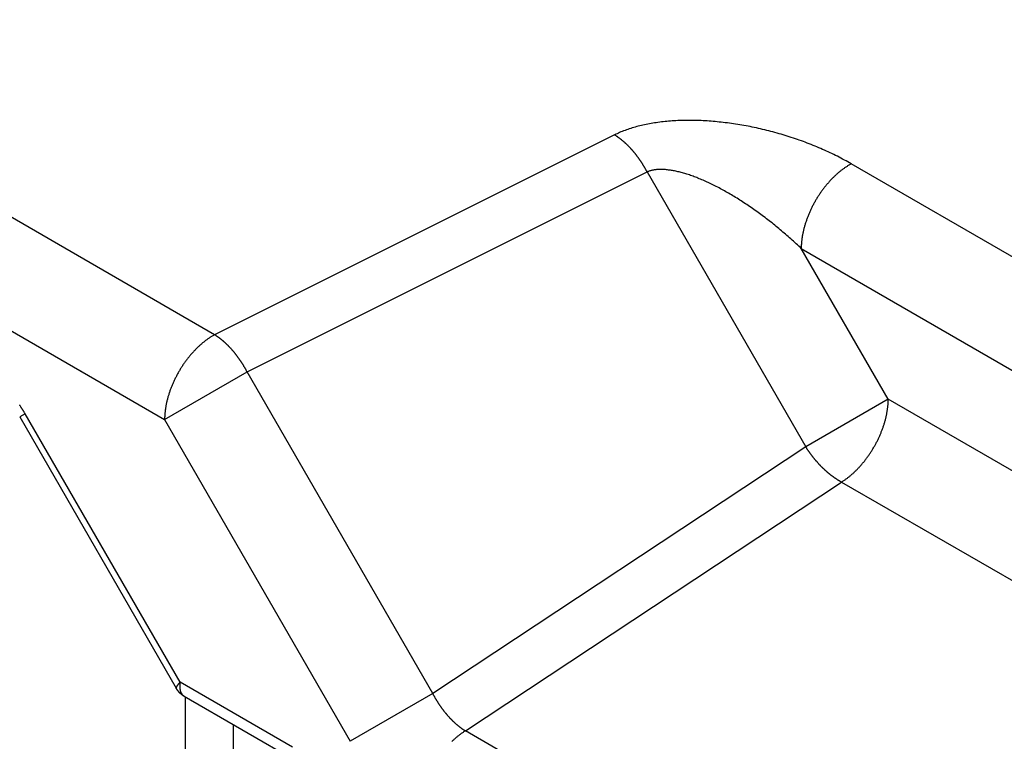
# Model space of a CAD drawing. Extents: x 29 to 3187, y -239 to 718.
# Drawn here: x 595 to 609, y 386 to 396 of the extents above; entities that cross this region are included whole.
import ezdxf

# ---------------------------------------------------------------- set-up
doc = ezdxf.new("R2010")
doc.units = 0
doc.header["$LTSCALE"] = 2
doc.layers.add('VISIBLE__ISO_', color=7, linetype='CONTINUOUS')
doc.layers.add('VISIBLE_NARROW__ISO_', color=7, linetype='CONTINUOUS')

msp = doc.modelspace()

# ---------------------------------------------------------------- linework, layer by layer
at = {"layer": 'VISIBLE__ISO_'}
for p, q in [((594.8151, 390.5607), (597.1066, 386.5916)), ((597.2243, 386.4739), (598.9097, 385.5009))]:
    msp.add_line(p, q, dxfattribs=at)
msp.add_polyline3d([(597.224, 386.474, 0), (597.224, 386.474, 0), (597.224, 386.474, 0), (597.223, 386.475, 0), (597.223, 386.475, 0), (597.222, 386.475, 0), (597.222, 386.475, 0), (597.222, 386.475, 0), (597.221, 386.476, 0), (597.221, 386.476, 0), (597.221, 386.476, 0), (597.22, 386.476, 0), (597.22, 386.476, 0), (597.22, 386.477, 0), (597.219, 386.477, 0), (597.219, 386.477, 0), (597.218, 386.477, 0), (597.218, 386.478, 0), (597.218, 386.478, 0), (597.217, 386.478, 0), (597.217, 386.478, 0), (597.217, 386.478, 0), (597.216, 386.479, 0), (597.216, 386.479, 0), (597.216, 386.479, 0), (597.215, 386.479, 0), (597.215, 386.48, 0), (597.214, 386.48, 0), (597.214, 386.48, 0), (597.214, 386.48, 0), (597.213, 386.481, 0), (597.213, 386.481, 0), (597.213, 386.481, 0), (597.212, 386.481, 0), (597.212, 386.481, 0), (597.212, 386.482, 0), (597.211, 386.482, 0), (597.211, 386.482, 0), (597.21, 386.482, 0), (597.21, 386.483, 0), (597.21, 386.483, 0), (597.209, 386.483, 0), (597.209, 386.483, 0), (597.209, 386.484, 0), (597.208, 386.484, 0), (597.208, 386.484, 0), (597.208, 386.484, 0), (597.207, 386.485, 0), (597.207, 386.485, 0), (597.206, 386.485, 0), (597.206, 386.485, 0), (597.206, 386.485, 0), (597.205, 386.486, 0), (597.205, 386.486, 0), (597.205, 386.486, 0), (597.204, 386.486, 0), (597.204, 386.487, 0), (597.204, 386.487, 0), (597.203, 386.487, 0), (597.203, 386.487, 0), (597.203, 386.488, 0), (597.202, 386.488, 0), (597.202, 386.488, 0), (597.201, 386.488, 0), (597.201, 386.489, 0), (597.201, 386.489, 0), (597.2, 386.489, 0), (597.2, 386.489, 0), (597.2, 386.49, 0), (597.199, 386.49, 0), (597.199, 386.49, 0), (597.199, 386.49, 0), (597.198, 386.491, 0), (597.198, 386.491, 0), (597.198, 386.491, 0), (597.197, 386.491, 0), (597.197, 386.492, 0), (597.196, 386.492, 0), (597.196, 386.492, 0), (597.196, 386.492, 0), (597.195, 386.493, 0), (597.195, 386.493, 0), (597.195, 386.493, 0), (597.194, 386.494, 0), (597.194, 386.494, 0), (597.194, 386.494, 0), (597.193, 386.494, 0), (597.193, 386.495, 0), (597.193, 386.495, 0), (597.192, 386.495, 0), (597.192, 386.495, 0), (597.191, 386.496, 0), (597.191, 386.496, 0), (597.191, 386.496, 0), (597.19, 386.496, 0), (597.19, 386.497, 0), (597.19, 386.497, 0), (597.189, 386.497, 0), (597.189, 386.498, 0), (597.189, 386.498, 0), (597.188, 386.498, 0), (597.188, 386.498, 0), (597.188, 386.499, 0), (597.187, 386.499, 0), (597.187, 386.499, 0), (597.187, 386.499, 0), (597.186, 386.5, 0), (597.186, 386.5, 0), (597.186, 386.5, 0), (597.185, 386.501, 0), (597.185, 386.501, 0), (597.185, 386.501, 0), (597.184, 386.501, 0), (597.184, 386.502, 0), (597.183, 386.502, 0), (597.183, 386.502, 0), (597.183, 386.502, 0), (597.182, 386.503, 0), (597.182, 386.503, 0), (597.182, 386.503, 0), (597.181, 386.504, 0), (597.181, 386.504, 0), (597.181, 386.504, 0), (597.18, 386.504, 0), (597.18, 386.505, 0), (597.18, 386.505, 0), (597.179, 386.505, 0), (597.179, 386.506, 0), (597.179, 386.506, 0), (597.178, 386.506, 0), (597.178, 386.506, 0), (597.178, 386.507, 0), (597.177, 386.507, 0), (597.177, 386.507, 0), (597.177, 386.508, 0), (597.176, 386.508, 0), (597.176, 386.508, 0), (597.176, 386.508, 0), (597.175, 386.509, 0), (597.175, 386.509, 0), (597.175, 386.509, 0), (597.174, 386.51, 0), (597.174, 386.51, 0), (597.174, 386.51, 0), (597.173, 386.51, 0), (597.173, 386.511, 0), (597.173, 386.511, 0), (597.172, 386.511, 0), (597.172, 386.512, 0), (597.172, 386.512, 0), (597.171, 386.512, 0), (597.171, 386.513, 0), (597.171, 386.513, 0), (597.17, 386.513, 0), (597.17, 386.513, 0), (597.17, 386.514, 0), (597.169, 386.514, 0), (597.169, 386.514, 0), (597.169, 386.515, 0), (597.168, 386.515, 0), (597.168, 386.515, 0), (597.168, 386.516, 0), (597.167, 386.516, 0), (597.167, 386.516, 0), (597.167, 386.516, 0), (597.166, 386.517, 0), (597.166, 386.517, 0), (597.166, 386.517, 0), (597.165, 386.518, 0), (597.165, 386.518, 0), (597.165, 386.518, 0), (597.164, 386.519, 0), (597.164, 386.519, 0), (597.164, 386.519, 0), (597.163, 386.52, 0), (597.163, 386.52, 0), (597.163, 386.52, 0), (597.162, 386.52, 0), (597.162, 386.521, 0), (597.162, 386.521, 0), (597.161, 386.521, 0), (597.161, 386.522, 0), (597.161, 386.522, 0), (597.16, 386.522, 0), (597.16, 386.523, 0), (597.16, 386.523, 0), (597.159, 386.523, 0), (597.159, 386.524, 0), (597.159, 386.524, 0), (597.159, 386.524, 0), (597.158, 386.525, 0), (597.158, 386.525, 0), (597.158, 386.525, 0), (597.157, 386.525, 0), (597.157, 386.526, 0), (597.157, 386.526, 0), (597.156, 386.526, 0), (597.156, 386.527, 0), (597.156, 386.527, 0), (597.155, 386.527, 0), (597.155, 386.528, 0), (597.155, 386.528, 0), (597.154, 386.528, 0), (597.154, 386.529, 0), (597.154, 386.529, 0), (597.153, 386.529, 0), (597.153, 386.53, 0), (597.153, 386.53, 0), (597.153, 386.53, 0), (597.152, 386.531, 0), (597.152, 386.531, 0), (597.152, 386.531, 0), (597.151, 386.532, 0), (597.151, 386.532, 0), (597.151, 386.532, 0), (597.15, 386.533, 0), (597.15, 386.533, 0), (597.15, 386.533, 0), (597.149, 386.534, 0), (597.149, 386.534, 0), (597.149, 386.534, 0), (597.149, 386.535, 0), (597.148, 386.535, 0), (597.148, 386.535, 0), (597.148, 386.535, 0), (597.147, 386.536, 0), (597.147, 386.536, 0), (597.147, 386.536, 0), (597.146, 386.537, 0), (597.146, 386.537, 0), (597.146, 386.537, 0), (597.146, 386.538, 0), (597.145, 386.538, 0), (597.145, 386.538, 0), (597.145, 386.539, 0), (597.144, 386.539, 0), (597.144, 386.539, 0), (597.144, 386.54, 0), (597.144, 386.54, 0), (597.143, 386.54, 0), (597.143, 386.541, 0), (597.143, 386.541, 0), (597.142, 386.542, 0), (597.142, 386.542, 0), (597.142, 386.542, 0), (597.141, 386.543, 0), (597.141, 386.543, 0), (597.141, 386.543, 0), (597.141, 386.544, 0), (597.14, 386.544, 0), (597.14, 386.544, 0), (597.14, 386.545, 0), (597.139, 386.545, 0), (597.139, 386.545, 0), (597.139, 386.546, 0), (597.139, 386.546, 0), (597.138, 386.546, 0), (597.138, 386.547, 0), (597.138, 386.547, 0), (597.137, 386.547, 0), (597.137, 386.548, 0), (597.137, 386.548, 0), (597.137, 386.548, 0), (597.136, 386.549, 0), (597.136, 386.549, 0), (597.136, 386.549, 0), (597.135, 386.55, 0), (597.135, 386.55, 0), (597.135, 386.55, 0), (597.135, 386.551, 0), (597.134, 386.551, 0), (597.134, 386.551, 0), (597.134, 386.552, 0), (597.134, 386.552, 0), (597.133, 386.552, 0), (597.133, 386.553, 0), (597.133, 386.553, 0), (597.132, 386.553, 0), (597.132, 386.554, 0), (597.132, 386.554, 0), (597.132, 386.555, 0), (597.131, 386.555, 0), (597.131, 386.555, 0), (597.131, 386.556, 0), (597.131, 386.556, 0), (597.13, 386.556, 0), (597.13, 386.557, 0), (597.13, 386.557, 0), (597.129, 386.557, 0), (597.129, 386.558, 0), (597.129, 386.558, 0), (597.129, 386.558, 0), (597.128, 386.559, 0), (597.128, 386.559, 0), (597.128, 386.559, 0), (597.128, 386.56, 0), (597.127, 386.56, 0), (597.127, 386.561, 0), (597.127, 386.561, 0), (597.127, 386.561, 0), (597.126, 386.562, 0), (597.126, 386.562, 0), (597.126, 386.562, 0), (597.125, 386.563, 0), (597.125, 386.563, 0), (597.125, 386.563, 0), (597.125, 386.564, 0), (597.124, 386.564, 0), (597.124, 386.564, 0), (597.124, 386.565, 0), (597.124, 386.565, 0), (597.123, 386.565, 0), (597.123, 386.566, 0), (597.123, 386.566, 0), (597.123, 386.567, 0), (597.122, 386.567, 0), (597.122, 386.567, 0), (597.122, 386.568, 0), (597.122, 386.568, 0), (597.121, 386.568, 0), (597.121, 386.569, 0), (597.121, 386.569, 0), (597.121, 386.569, 0), (597.12, 386.57, 0), (597.12, 386.57, 0), (597.12, 386.57, 0), (597.12, 386.571, 0), (597.119, 386.571, 0), (597.119, 386.572, 0), (597.119, 386.572, 0), (597.119, 386.572, 0), (597.118, 386.573, 0), (597.118, 386.573, 0), (597.118, 386.573, 0), (597.118, 386.574, 0), (597.118, 386.574, 0), (597.117, 386.574, 0), (597.117, 386.575, 0), (597.117, 386.575, 0), (597.117, 386.576, 0), (597.116, 386.576, 0), (597.116, 386.576, 0), (597.116, 386.577, 0), (597.116, 386.577, 0), (597.115, 386.577, 0), (597.115, 386.578, 0), (597.115, 386.578, 0), (597.115, 386.578, 0), (597.114, 386.579, 0), (597.114, 386.579, 0), (597.114, 386.58, 0), (597.114, 386.58, 0), (597.113, 386.58, 0), (597.113, 386.581, 0), (597.113, 386.581, 0), (597.113, 386.581, 0), (597.113, 386.582, 0), (597.112, 386.582, 0), (597.112, 386.582, 0), (597.112, 386.583, 0), (597.112, 386.583, 0), (597.111, 386.584, 0), (597.111, 386.584, 0), (597.111, 386.584, 0), (597.111, 386.585, 0), (597.111, 386.585, 0), (597.11, 386.585, 0), (597.11, 386.586, 0), (597.11, 386.586, 0), (597.11, 386.586, 0), (597.109, 386.587, 0), (597.109, 386.587, 0), (597.109, 386.588, 0), (597.109, 386.588, 0), (597.109, 386.588, 0), (597.108, 386.589, 0), (597.108, 386.589, 0), (597.108, 386.589, 0), (597.108, 386.59, 0), (597.107, 386.59, 0), (597.107, 386.59, 0), (597.107, 386.591, 0), (597.107, 386.591, 0), (597.107, 386.592, 0)], dxfattribs=at)
at = {"layer": 'VISIBLE_NARROW__ISO_'}
for p, q in [((597.6678, 391.7619), (589.6858, 396.3703)), ((588.954, 395.1318), (596.936, 390.5234)), ((603.5222, 394.6857), (597.6678, 391.7619)), ((640.4334, 374.9509), (606.9858, 394.2619)), ((598.1431, 391.2203), (603.9975, 394.1441)), ((603.9975, 394.1441), (606.3199, 390.1215)), ((606.254, 393.0235), (639.7016, 373.7125)), ((607.527, 390.8185), (606.254, 393.0235)), ((596.936, 390.5234), (598.1431, 391.2203)), ((600.8606, 386.5134), (598.1431, 391.2203)), ((607.527, 390.8185), (606.3199, 390.1215)), ((638.4286, 372.9775), (607.527, 390.8185)), ((594.8945, 390.6066), (594.8151, 390.5607)), ((597.1622, 386.6789), (594.8945, 390.6066)), ((596.936, 390.5234), (599.6535, 385.8165)), ((606.3199, 390.1215), (600.8606, 386.5134)), ((601.3377, 385.9688), (606.8446, 389.6085)), ((606.8446, 389.6085), (637.7461, 371.7675)), ((598.8061, 385.7298), (597.1622, 386.6789)), ((600.8606, 386.5134), (599.6535, 385.8165)), ((597.2391, 386.4654), (597.2391, 370.0932)), ((597.9462, 369.685), (597.9462, 386.0571)), ((631.8407, 368.3579), (601.3377, 385.9688))]:
    msp.add_line(p, q, dxfattribs=at)
for points in [[(606.986, 394.262, 0), (606.961, 394.276, 0), (606.936, 394.29, 0), (606.911, 394.304, 0), (606.886, 394.318, 0), (606.86, 394.331, 0), (606.835, 394.345, 0), (606.809, 394.358, 0), (606.783, 394.372, 0), (606.756, 394.385, 0), (606.73, 394.398, 0), (606.703, 394.411, 0), (606.676, 394.423, 0), (606.649, 394.436, 0), (606.622, 394.449, 0), (606.595, 394.461, 0), (606.567, 394.473, 0), (606.54, 394.485, 0), (606.512, 394.497, 0), (606.484, 394.509, 0), (606.456, 394.521, 0), (606.428, 394.532, 0), (606.399, 394.543, 0), (606.371, 394.555, 0), (606.342, 394.566, 0), (606.313, 394.577, 0), (606.285, 394.587, 0), (606.256, 394.598, 0), (606.226, 394.608, 0), (606.197, 394.618, 0), (606.168, 394.629, 0), (606.139, 394.638, 0), (606.109, 394.648, 0), (606.079, 394.658, 0), (606.05, 394.667, 0), (606.02, 394.676, 0), (605.99, 394.685, 0), (605.96, 394.694, 0), (605.93, 394.703, 0), (605.9, 394.712, 0), (605.87, 394.72, 0), (605.84, 394.728, 0), (605.81, 394.736, 0), (605.78, 394.744, 0), (605.749, 394.752, 0), (605.719, 394.759, 0), (605.689, 394.766, 0), (605.658, 394.773, 0), (605.628, 394.78, 0), (605.598, 394.787, 0), (605.567, 394.793, 0), (605.537, 394.8, 0), (605.506, 394.806, 0), (605.476, 394.812, 0), (605.446, 394.818, 0), (605.415, 394.823, 0), (605.385, 394.829, 0), (605.354, 394.834, 0), (605.324, 394.839, 0), (605.294, 394.843, 0), (605.264, 394.848, 0), (605.233, 394.852, 0), (605.203, 394.857, 0), (605.173, 394.861, 0), (605.143, 394.864, 0), (605.113, 394.868, 0), (605.083, 394.871, 0), (605.053, 394.874, 0), (605.023, 394.877, 0), (604.993, 394.88, 0), (604.964, 394.883, 0), (604.934, 394.885, 0), (604.905, 394.887, 0), (604.875, 394.889, 0), (604.846, 394.891, 0), (604.817, 394.893, 0), (604.788, 394.894, 0), (604.759, 394.895, 0), (604.73, 394.896, 0), (604.701, 394.897, 0), (604.672, 394.897, 0), (604.644, 394.897, 0), (604.615, 394.898, 0), (604.587, 394.898, 0), (604.559, 394.897, 0), (604.531, 394.897, 0), (604.503, 394.896, 0), (604.476, 394.895, 0), (604.448, 394.894, 0), (604.421, 394.893, 0), (604.394, 394.891, 0), (604.367, 394.889, 0), (604.34, 394.887, 0), (604.313, 394.885, 0), (604.287, 394.883, 0), (604.261, 394.88, 0), (604.235, 394.878, 0), (604.209, 394.875, 0), (604.183, 394.871, 0), (604.157, 394.868, 0), (604.132, 394.864, 0), (604.107, 394.861, 0), (604.082, 394.857, 0), (604.058, 394.853, 0), (604.033, 394.848, 0), (604.009, 394.844, 0), (603.985, 394.839, 0), (603.961, 394.834, 0), (603.938, 394.829, 0), (603.914, 394.823, 0), (603.891, 394.818, 0), (603.869, 394.812, 0), (603.846, 394.806, 0), (603.824, 394.8, 0), (603.802, 394.794, 0), (603.78, 394.787, 0), (603.759, 394.78, 0), (603.737, 394.774, 0), (603.716, 394.766, 0), (603.696, 394.759, 0), (603.675, 394.752, 0), (603.655, 394.744, 0), (603.635, 394.736, 0), (603.616, 394.728, 0), (603.596, 394.72, 0), (603.577, 394.712, 0), (603.559, 394.703, 0), (603.54, 394.695, 0), (603.522, 394.686, 0)], [(603.997, 394.144, 0), (603.995, 394.15, 0), (603.992, 394.155, 0), (603.989, 394.16, 0), (603.986, 394.166, 0), (603.983, 394.171, 0), (603.98, 394.177, 0), (603.977, 394.182, 0), (603.974, 394.187, 0), (603.971, 394.193, 0), (603.968, 394.198, 0), (603.965, 394.203, 0), (603.962, 394.208, 0), (603.959, 394.214, 0), (603.956, 394.219, 0), (603.953, 394.224, 0), (603.95, 394.23, 0), (603.946, 394.235, 0), (603.943, 394.24, 0), (603.94, 394.245, 0), (603.937, 394.25, 0), (603.934, 394.256, 0), (603.93, 394.261, 0), (603.927, 394.266, 0), (603.924, 394.271, 0), (603.921, 394.276, 0), (603.917, 394.281, 0), (603.914, 394.286, 0), (603.911, 394.291, 0), (603.907, 394.296, 0), (603.904, 394.301, 0), (603.901, 394.306, 0), (603.897, 394.311, 0), (603.894, 394.316, 0), (603.89, 394.321, 0), (603.887, 394.326, 0), (603.883, 394.331, 0), (603.88, 394.336, 0), (603.877, 394.341, 0), (603.873, 394.346, 0), (603.87, 394.351, 0), (603.866, 394.356, 0), (603.862, 394.36, 0), (603.859, 394.365, 0), (603.855, 394.37, 0), (603.852, 394.375, 0), (603.848, 394.379, 0), (603.845, 394.384, 0), (603.841, 394.389, 0), (603.837, 394.393, 0), (603.834, 394.398, 0), (603.83, 394.403, 0), (603.826, 394.407, 0), (603.823, 394.412, 0), (603.819, 394.417, 0), (603.815, 394.421, 0), (603.812, 394.426, 0), (603.808, 394.43, 0), (603.804, 394.435, 0), (603.8, 394.439, 0), (603.797, 394.444, 0), (603.793, 394.448, 0), (603.789, 394.452, 0), (603.785, 394.457, 0), (603.781, 394.461, 0), (603.778, 394.465, 0), (603.774, 394.47, 0), (603.77, 394.474, 0), (603.766, 394.478, 0), (603.762, 394.482, 0), (603.758, 394.487, 0), (603.755, 394.491, 0), (603.751, 394.495, 0), (603.747, 394.499, 0), (603.743, 394.503, 0), (603.739, 394.507, 0), (603.735, 394.511, 0), (603.731, 394.516, 0), (603.727, 394.52, 0), (603.723, 394.524, 0), (603.719, 394.528, 0), (603.715, 394.531, 0), (603.711, 394.535, 0), (603.707, 394.539, 0), (603.703, 394.543, 0), (603.699, 394.547, 0), (603.695, 394.551, 0), (603.691, 394.555, 0), (603.687, 394.558, 0), (603.683, 394.562, 0), (603.679, 394.566, 0), (603.675, 394.569, 0), (603.671, 394.573, 0), (603.667, 394.577, 0), (603.663, 394.58, 0), (603.659, 394.584, 0), (603.655, 394.587, 0), (603.651, 394.591, 0), (603.647, 394.594, 0), (603.643, 394.598, 0), (603.639, 394.601, 0), (603.634, 394.605, 0), (603.63, 394.608, 0), (603.626, 394.612, 0), (603.622, 394.615, 0), (603.618, 394.618, 0), (603.614, 394.621, 0), (603.61, 394.625, 0), (603.606, 394.628, 0), (603.601, 394.631, 0), (603.597, 394.634, 0), (603.593, 394.637, 0), (603.589, 394.64, 0), (603.585, 394.643, 0), (603.581, 394.646, 0), (603.576, 394.649, 0), (603.572, 394.652, 0), (603.568, 394.655, 0), (603.564, 394.658, 0), (603.56, 394.661, 0), (603.556, 394.664, 0), (603.551, 394.667, 0), (603.547, 394.67, 0), (603.543, 394.672, 0), (603.539, 394.675, 0), (603.535, 394.678, 0), (603.531, 394.68, 0), (603.526, 394.683, 0), (603.522, 394.686, 0)], [(606.254, 393.023, 0), (606.236, 393.041, 0), (606.217, 393.059, 0), (606.198, 393.076, 0), (606.179, 393.094, 0), (606.161, 393.111, 0), (606.142, 393.129, 0), (606.123, 393.146, 0), (606.103, 393.163, 0), (606.084, 393.181, 0), (606.065, 393.198, 0), (606.045, 393.215, 0), (606.026, 393.232, 0), (606.006, 393.249, 0), (605.986, 393.265, 0), (605.967, 393.282, 0), (605.947, 393.299, 0), (605.927, 393.315, 0), (605.907, 393.332, 0), (605.887, 393.348, 0), (605.867, 393.364, 0), (605.847, 393.381, 0), (605.827, 393.397, 0), (605.806, 393.413, 0), (605.786, 393.429, 0), (605.766, 393.444, 0), (605.745, 393.46, 0), (605.725, 393.475, 0), (605.704, 393.491, 0), (605.684, 393.506, 0), (605.663, 393.521, 0), (605.643, 393.536, 0), (605.622, 393.551, 0), (605.602, 393.566, 0), (605.581, 393.581, 0), (605.561, 393.595, 0), (605.54, 393.61, 0), (605.519, 393.624, 0), (605.499, 393.638, 0), (605.478, 393.652, 0), (605.458, 393.666, 0), (605.437, 393.679, 0), (605.416, 393.693, 0), (605.396, 393.706, 0), (605.375, 393.72, 0), (605.355, 393.733, 0), (605.334, 393.746, 0), (605.314, 393.758, 0), (605.293, 393.771, 0), (605.273, 393.783, 0), (605.252, 393.796, 0), (605.232, 393.808, 0), (605.212, 393.82, 0), (605.191, 393.832, 0), (605.171, 393.843, 0), (605.151, 393.855, 0), (605.131, 393.866, 0), (605.111, 393.877, 0), (605.091, 393.888, 0), (605.071, 393.899, 0), (605.051, 393.909, 0), (605.031, 393.92, 0), (605.011, 393.93, 0), (604.991, 393.94, 0), (604.972, 393.95, 0), (604.952, 393.959, 0), (604.933, 393.969, 0), (604.913, 393.978, 0), (604.894, 393.987, 0), (604.875, 393.996, 0), (604.856, 394.004, 0), (604.837, 394.013, 0), (604.818, 394.021, 0), (604.799, 394.029, 0), (604.78, 394.037, 0), (604.762, 394.045, 0), (604.743, 394.052, 0), (604.725, 394.06, 0), (604.707, 394.067, 0), (604.689, 394.074, 0), (604.671, 394.08, 0), (604.653, 394.087, 0), (604.635, 394.093, 0), (604.617, 394.099, 0), (604.6, 394.105, 0), (604.582, 394.11, 0), (604.565, 394.116, 0), (604.548, 394.121, 0), (604.531, 394.126, 0), (604.514, 394.131, 0), (604.498, 394.135, 0), (604.481, 394.139, 0), (604.465, 394.144, 0), (604.449, 394.147, 0), (604.433, 394.151, 0), (604.417, 394.155, 0), (604.401, 394.158, 0), (604.386, 394.161, 0), (604.37, 394.164, 0), (604.355, 394.166, 0), (604.34, 394.168, 0), (604.325, 394.171, 0), (604.311, 394.172, 0), (604.296, 394.174, 0), (604.282, 394.176, 0), (604.268, 394.177, 0), (604.254, 394.178, 0), (604.24, 394.179, 0), (604.226, 394.179, 0), (604.213, 394.18, 0), (604.2, 394.18, 0), (604.187, 394.18, 0), (604.174, 394.179, 0), (604.161, 394.179, 0), (604.149, 394.178, 0), (604.137, 394.177, 0), (604.125, 394.176, 0), (604.113, 394.174, 0), (604.101, 394.173, 0), (604.09, 394.171, 0), (604.079, 394.169, 0), (604.068, 394.166, 0), (604.057, 394.164, 0), (604.047, 394.161, 0), (604.036, 394.158, 0), (604.026, 394.155, 0), (604.017, 394.152, 0), (604.007, 394.148, 0), (603.997, 394.144, 0)], [(606.986, 394.262, 0), (606.977, 394.257, 0), (606.968, 394.252, 0), (606.959, 394.247, 0), (606.95, 394.242, 0), (606.941, 394.237, 0), (606.933, 394.231, 0), (606.924, 394.225, 0), (606.915, 394.22, 0), (606.906, 394.214, 0), (606.897, 394.208, 0), (606.888, 394.202, 0), (606.88, 394.196, 0), (606.871, 394.189, 0), (606.862, 394.183, 0), (606.853, 394.176, 0), (606.844, 394.17, 0), (606.836, 394.163, 0), (606.827, 394.156, 0), (606.818, 394.149, 0), (606.81, 394.142, 0), (606.801, 394.134, 0), (606.792, 394.127, 0), (606.784, 394.12, 0), (606.775, 394.112, 0), (606.767, 394.104, 0), (606.758, 394.097, 0), (606.75, 394.089, 0), (606.741, 394.081, 0), (606.733, 394.073, 0), (606.724, 394.064, 0), (606.716, 394.056, 0), (606.708, 394.048, 0), (606.699, 394.039, 0), (606.691, 394.031, 0), (606.683, 394.022, 0), (606.675, 394.013, 0), (606.667, 394.004, 0), (606.659, 393.995, 0), (606.651, 393.986, 0), (606.643, 393.977, 0), (606.635, 393.968, 0), (606.627, 393.959, 0), (606.619, 393.949, 0), (606.612, 393.94, 0), (606.604, 393.93, 0), (606.596, 393.92, 0), (606.589, 393.911, 0), (606.581, 393.901, 0), (606.574, 393.891, 0), (606.566, 393.881, 0), (606.559, 393.871, 0), (606.552, 393.861, 0), (606.545, 393.851, 0), (606.537, 393.841, 0), (606.53, 393.83, 0), (606.523, 393.82, 0), (606.516, 393.81, 0), (606.51, 393.799, 0), (606.503, 393.789, 0), (606.496, 393.778, 0), (606.489, 393.768, 0), (606.483, 393.757, 0), (606.476, 393.746, 0), (606.47, 393.735, 0), (606.464, 393.725, 0), (606.457, 393.714, 0), (606.451, 393.703, 0), (606.445, 393.692, 0), (606.439, 393.681, 0), (606.433, 393.67, 0), (606.427, 393.659, 0), (606.421, 393.648, 0), (606.416, 393.637, 0), (606.41, 393.625, 0), (606.405, 393.614, 0), (606.399, 393.603, 0), (606.394, 393.592, 0), (606.389, 393.58, 0), (606.383, 393.569, 0), (606.378, 393.558, 0), (606.373, 393.546, 0), (606.368, 393.535, 0), (606.364, 393.524, 0), (606.359, 393.512, 0), (606.354, 393.501, 0), (606.35, 393.489, 0), (606.345, 393.478, 0), (606.341, 393.467, 0), (606.337, 393.455, 0), (606.333, 393.444, 0), (606.329, 393.432, 0), (606.325, 393.421, 0), (606.321, 393.409, 0), (606.317, 393.398, 0), (606.314, 393.386, 0), (606.31, 393.375, 0), (606.307, 393.364, 0), (606.303, 393.352, 0), (606.3, 393.341, 0), (606.297, 393.329, 0), (606.294, 393.318, 0), (606.291, 393.307, 0), (606.288, 393.295, 0), (606.286, 393.284, 0), (606.283, 393.273, 0), (606.281, 393.261, 0), (606.278, 393.25, 0), (606.276, 393.239, 0), (606.274, 393.228, 0), (606.272, 393.217, 0), (606.27, 393.206, 0), (606.268, 393.194, 0), (606.266, 393.183, 0), (606.265, 393.172, 0), (606.263, 393.161, 0), (606.262, 393.151, 0), (606.261, 393.14, 0), (606.26, 393.129, 0), (606.258, 393.118, 0), (606.258, 393.107, 0), (606.257, 393.097, 0), (606.256, 393.086, 0), (606.255, 393.075, 0), (606.255, 393.065, 0), (606.254, 393.054, 0), (606.254, 393.044, 0), (606.254, 393.034, 0), (606.254, 393.023, 0)], [(597.668, 391.762, 0), (597.659, 391.757, 0), (597.65, 391.752, 0), (597.641, 391.747, 0), (597.632, 391.742, 0), (597.623, 391.736, 0), (597.615, 391.731, 0), (597.606, 391.725, 0), (597.597, 391.72, 0), (597.588, 391.714, 0), (597.579, 391.708, 0), (597.57, 391.702, 0), (597.562, 391.696, 0), (597.553, 391.689, 0), (597.544, 391.683, 0), (597.535, 391.676, 0), (597.526, 391.67, 0), (597.518, 391.663, 0), (597.509, 391.656, 0), (597.5, 391.649, 0), (597.492, 391.642, 0), (597.483, 391.634, 0), (597.474, 391.627, 0), (597.466, 391.62, 0), (597.457, 391.612, 0), (597.449, 391.604, 0), (597.44, 391.596, 0), (597.432, 391.589, 0), (597.423, 391.581, 0), (597.415, 391.572, 0), (597.406, 391.564, 0), (597.398, 391.556, 0), (597.39, 391.548, 0), (597.381, 391.539, 0), (597.373, 391.53, 0), (597.365, 391.522, 0), (597.357, 391.513, 0), (597.349, 391.504, 0), (597.341, 391.495, 0), (597.333, 391.486, 0), (597.325, 391.477, 0), (597.317, 391.468, 0), (597.309, 391.458, 0), (597.301, 391.449, 0), (597.294, 391.44, 0), (597.286, 391.43, 0), (597.278, 391.42, 0), (597.271, 391.411, 0), (597.263, 391.401, 0), (597.256, 391.391, 0), (597.248, 391.381, 0), (597.241, 391.371, 0), (597.234, 391.361, 0), (597.227, 391.351, 0), (597.219, 391.341, 0), (597.212, 391.33, 0), (597.205, 391.32, 0), (597.198, 391.31, 0), (597.192, 391.299, 0), (597.185, 391.289, 0), (597.178, 391.278, 0), (597.171, 391.268, 0), (597.165, 391.257, 0), (597.158, 391.246, 0), (597.152, 391.235, 0), (597.146, 391.225, 0), (597.139, 391.214, 0), (597.133, 391.203, 0), (597.127, 391.192, 0), (597.121, 391.181, 0), (597.115, 391.17, 0), (597.109, 391.159, 0), (597.103, 391.148, 0), (597.098, 391.136, 0), (597.092, 391.125, 0), (597.087, 391.114, 0), (597.081, 391.103, 0), (597.076, 391.092, 0), (597.071, 391.08, 0), (597.065, 391.069, 0), (597.06, 391.058, 0), (597.055, 391.046, 0), (597.05, 391.035, 0), (597.046, 391.024, 0), (597.041, 391.012, 0), (597.036, 391.001, 0), (597.032, 390.989, 0), (597.027, 390.978, 0), (597.023, 390.966, 0), (597.019, 390.955, 0), (597.015, 390.944, 0), (597.011, 390.932, 0), (597.007, 390.921, 0), (597.003, 390.909, 0), (596.999, 390.898, 0), (596.996, 390.886, 0), (596.992, 390.875, 0), (596.989, 390.863, 0), (596.985, 390.852, 0), (596.982, 390.841, 0), (596.979, 390.829, 0), (596.976, 390.818, 0), (596.973, 390.806, 0), (596.97, 390.795, 0), (596.968, 390.784, 0), (596.965, 390.773, 0), (596.963, 390.761, 0), (596.96, 390.75, 0), (596.958, 390.739, 0), (596.956, 390.728, 0), (596.954, 390.717, 0), (596.952, 390.705, 0), (596.95, 390.694, 0), (596.948, 390.683, 0), (596.947, 390.672, 0), (596.945, 390.661, 0), (596.944, 390.65, 0), (596.943, 390.64, 0), (596.942, 390.629, 0), (596.94, 390.618, 0), (596.94, 390.607, 0), (596.939, 390.597, 0), (596.938, 390.586, 0), (596.937, 390.575, 0), (596.937, 390.565, 0), (596.936, 390.554, 0), (596.936, 390.544, 0), (596.936, 390.534, 0), (596.936, 390.523, 0)], [(598.143, 391.22, 0), (598.14, 391.226, 0), (598.137, 391.231, 0), (598.134, 391.237, 0), (598.132, 391.242, 0), (598.129, 391.247, 0), (598.126, 391.253, 0), (598.123, 391.258, 0), (598.12, 391.263, 0), (598.117, 391.269, 0), (598.114, 391.274, 0), (598.111, 391.279, 0), (598.108, 391.285, 0), (598.104, 391.29, 0), (598.101, 391.295, 0), (598.098, 391.3, 0), (598.095, 391.306, 0), (598.092, 391.311, 0), (598.089, 391.316, 0), (598.086, 391.321, 0), (598.082, 391.327, 0), (598.079, 391.332, 0), (598.076, 391.337, 0), (598.073, 391.342, 0), (598.069, 391.347, 0), (598.066, 391.352, 0), (598.063, 391.357, 0), (598.06, 391.362, 0), (598.056, 391.367, 0), (598.053, 391.373, 0), (598.05, 391.378, 0), (598.046, 391.383, 0), (598.043, 391.388, 0), (598.039, 391.393, 0), (598.036, 391.397, 0), (598.033, 391.402, 0), (598.029, 391.407, 0), (598.026, 391.412, 0), (598.022, 391.417, 0), (598.019, 391.422, 0), (598.015, 391.427, 0), (598.012, 391.432, 0), (598.008, 391.436, 0), (598.005, 391.441, 0), (598.001, 391.446, 0), (597.997, 391.451, 0), (597.994, 391.456, 0), (597.99, 391.46, 0), (597.987, 391.465, 0), (597.983, 391.47, 0), (597.979, 391.474, 0), (597.976, 391.479, 0), (597.972, 391.484, 0), (597.968, 391.488, 0), (597.965, 391.493, 0), (597.961, 391.497, 0), (597.957, 391.502, 0), (597.953, 391.506, 0), (597.95, 391.511, 0), (597.946, 391.515, 0), (597.942, 391.52, 0), (597.938, 391.524, 0), (597.935, 391.529, 0), (597.931, 391.533, 0), (597.927, 391.537, 0), (597.923, 391.542, 0), (597.919, 391.546, 0), (597.916, 391.55, 0), (597.912, 391.554, 0), (597.908, 391.559, 0), (597.904, 391.563, 0), (597.9, 391.567, 0), (597.896, 391.571, 0), (597.892, 391.575, 0), (597.888, 391.579, 0), (597.885, 391.584, 0), (597.881, 391.588, 0), (597.877, 391.592, 0), (597.873, 391.596, 0), (597.869, 391.6, 0), (597.865, 391.604, 0), (597.861, 391.608, 0), (597.857, 391.612, 0), (597.853, 391.615, 0), (597.849, 391.619, 0), (597.845, 391.623, 0), (597.841, 391.627, 0), (597.837, 391.631, 0), (597.833, 391.635, 0), (597.829, 391.638, 0), (597.825, 391.642, 0), (597.821, 391.646, 0), (597.817, 391.649, 0), (597.813, 391.653, 0), (597.809, 391.657, 0), (597.805, 391.66, 0), (597.8, 391.664, 0), (597.796, 391.667, 0), (597.792, 391.671, 0), (597.788, 391.674, 0), (597.784, 391.678, 0), (597.78, 391.681, 0), (597.776, 391.684, 0), (597.772, 391.688, 0), (597.768, 391.691, 0), (597.764, 391.694, 0), (597.759, 391.698, 0), (597.755, 391.701, 0), (597.751, 391.704, 0), (597.747, 391.707, 0), (597.743, 391.71, 0), (597.739, 391.713, 0), (597.735, 391.717, 0), (597.73, 391.72, 0), (597.726, 391.723, 0), (597.722, 391.726, 0), (597.718, 391.729, 0), (597.714, 391.732, 0), (597.71, 391.734, 0), (597.705, 391.737, 0), (597.701, 391.74, 0), (597.697, 391.743, 0), (597.693, 391.746, 0), (597.689, 391.749, 0), (597.685, 391.751, 0), (597.68, 391.754, 0), (597.676, 391.757, 0), (597.672, 391.759, 0), (597.668, 391.762, 0)], [(594.895, 390.607, 0), (594.891, 390.612, 0), (594.888, 390.617, 0), (594.885, 390.622, 0), (594.882, 390.628, 0), (594.879, 390.633, 0), (594.876, 390.638, 0), (594.873, 390.644, 0), (594.869, 390.649, 0), (594.866, 390.654, 0), (594.863, 390.659, 0), (594.86, 390.664, 0), (594.856, 390.67, 0), (594.853, 390.675, 0), (594.85, 390.68, 0), (594.846, 390.685, 0), (594.843, 390.69, 0), (594.84, 390.695, 0), (594.836, 390.7, 0), (594.833, 390.705, 0), (594.83, 390.71, 0), (594.826, 390.716, 0), (594.823, 390.721, 0), (594.819, 390.726, 0), (594.816, 390.731, 0), (594.812, 390.736, 0)], [(606.845, 389.608, 0), (606.853, 389.614, 0), (606.862, 389.619, 0), (606.87, 389.625, 0), (606.878, 389.63, 0), (606.887, 389.636, 0), (606.895, 389.642, 0), (606.904, 389.648, 0), (606.912, 389.654, 0), (606.921, 389.66, 0), (606.929, 389.666, 0), (606.937, 389.673, 0), (606.946, 389.679, 0), (606.954, 389.686, 0), (606.962, 389.693, 0), (606.971, 389.7, 0), (606.979, 389.706, 0), (606.987, 389.714, 0), (606.995, 389.721, 0), (607.004, 389.728, 0), (607.012, 389.735, 0), (607.02, 389.743, 0), (607.028, 389.75, 0), (607.036, 389.758, 0), (607.044, 389.765, 0), (607.052, 389.773, 0), (607.06, 389.781, 0), (607.068, 389.789, 0), (607.076, 389.797, 0), (607.084, 389.805, 0), (607.092, 389.814, 0), (607.1, 389.822, 0), (607.108, 389.83, 0), (607.115, 389.839, 0), (607.123, 389.847, 0), (607.131, 389.856, 0), (607.138, 389.865, 0), (607.146, 389.874, 0), (607.153, 389.883, 0), (607.161, 389.892, 0), (607.168, 389.901, 0), (607.175, 389.91, 0), (607.183, 389.919, 0), (607.19, 389.928, 0), (607.197, 389.938, 0), (607.204, 389.947, 0), (607.211, 389.956, 0), (607.219, 389.966, 0), (607.226, 389.976, 0), (607.232, 389.985, 0), (607.239, 389.995, 0), (607.246, 390.005, 0), (607.253, 390.015, 0), (607.26, 390.024, 0), (607.266, 390.034, 0), (607.273, 390.044, 0), (607.279, 390.054, 0), (607.286, 390.065, 0), (607.292, 390.075, 0), (607.298, 390.085, 0), (607.304, 390.095, 0), (607.311, 390.106, 0), (607.317, 390.116, 0), (607.323, 390.126, 0), (607.329, 390.137, 0), (607.334, 390.147, 0), (607.34, 390.158, 0), (607.346, 390.168, 0), (607.352, 390.179, 0), (607.357, 390.189, 0), (607.363, 390.2, 0), (607.368, 390.211, 0), (607.373, 390.221, 0), (607.379, 390.232, 0), (607.384, 390.243, 0), (607.389, 390.254, 0), (607.394, 390.265, 0), (607.399, 390.275, 0), (607.404, 390.286, 0), (607.408, 390.297, 0), (607.413, 390.308, 0), (607.418, 390.319, 0), (607.422, 390.33, 0), (607.426, 390.341, 0), (607.431, 390.352, 0), (607.435, 390.362, 0), (607.439, 390.373, 0), (607.443, 390.384, 0), (607.447, 390.395, 0), (607.451, 390.406, 0), (607.455, 390.417, 0), (607.458, 390.428, 0), (607.462, 390.439, 0), (607.466, 390.45, 0), (607.469, 390.461, 0), (607.472, 390.472, 0), (607.476, 390.483, 0), (607.479, 390.494, 0), (607.482, 390.505, 0), (607.485, 390.516, 0), (607.488, 390.526, 0), (607.49, 390.537, 0), (607.493, 390.548, 0), (607.495, 390.559, 0), (607.498, 390.57, 0), (607.5, 390.581, 0), (607.503, 390.591, 0), (607.505, 390.602, 0), (607.507, 390.613, 0), (607.509, 390.623, 0), (607.511, 390.634, 0), (607.512, 390.645, 0), (607.514, 390.655, 0), (607.516, 390.666, 0), (607.517, 390.676, 0), (607.518, 390.687, 0), (607.52, 390.697, 0), (607.521, 390.707, 0), (607.522, 390.718, 0), (607.523, 390.728, 0), (607.524, 390.738, 0), (607.525, 390.749, 0), (607.525, 390.759, 0), (607.526, 390.769, 0), (607.526, 390.779, 0), (607.527, 390.789, 0), (607.527, 390.799, 0), (607.527, 390.809, 0), (607.527, 390.818, 0)], [(606.32, 390.122, 0), (606.323, 390.116, 0), (606.327, 390.111, 0), (606.33, 390.106, 0), (606.333, 390.101, 0), (606.337, 390.096, 0), (606.34, 390.091, 0), (606.343, 390.086, 0), (606.347, 390.08, 0), (606.35, 390.075, 0), (606.354, 390.07, 0), (606.357, 390.065, 0), (606.361, 390.06, 0), (606.364, 390.055, 0), (606.368, 390.05, 0), (606.371, 390.045, 0), (606.375, 390.04, 0), (606.378, 390.035, 0), (606.382, 390.03, 0), (606.386, 390.025, 0), (606.389, 390.02, 0), (606.393, 390.015, 0), (606.396, 390.01, 0), (606.4, 390.005, 0), (606.404, 390.001, 0), (606.408, 389.996, 0), (606.411, 389.991, 0), (606.415, 389.986, 0), (606.419, 389.981, 0), (606.422, 389.976, 0), (606.426, 389.972, 0), (606.43, 389.967, 0), (606.434, 389.962, 0), (606.438, 389.957, 0), (606.442, 389.953, 0), (606.445, 389.948, 0), (606.449, 389.943, 0), (606.453, 389.939, 0), (606.457, 389.934, 0), (606.461, 389.929, 0), (606.465, 389.925, 0), (606.469, 389.92, 0), (606.473, 389.916, 0), (606.477, 389.911, 0), (606.481, 389.907, 0), (606.485, 389.902, 0), (606.489, 389.898, 0), (606.493, 389.893, 0), (606.497, 389.889, 0), (606.501, 389.884, 0), (606.505, 389.88, 0), (606.509, 389.875, 0), (606.513, 389.871, 0), (606.517, 389.867, 0), (606.521, 389.862, 0), (606.525, 389.858, 0), (606.529, 389.854, 0), (606.533, 389.849, 0), (606.538, 389.845, 0), (606.542, 389.841, 0), (606.546, 389.837, 0), (606.55, 389.832, 0), (606.554, 389.828, 0), (606.558, 389.824, 0), (606.563, 389.82, 0), (606.567, 389.816, 0), (606.571, 389.812, 0), (606.575, 389.808, 0), (606.58, 389.804, 0), (606.584, 389.8, 0), (606.588, 389.796, 0), (606.592, 389.792, 0), (606.597, 389.788, 0), (606.601, 389.784, 0), (606.605, 389.78, 0), (606.609, 389.776, 0), (606.614, 389.772, 0), (606.618, 389.768, 0), (606.622, 389.765, 0), (606.627, 389.761, 0), (606.631, 389.757, 0), (606.635, 389.753, 0), (606.64, 389.75, 0), (606.644, 389.746, 0), (606.649, 389.742, 0), (606.653, 389.739, 0), (606.657, 389.735, 0), (606.662, 389.732, 0), (606.666, 389.728, 0), (606.67, 389.725, 0), (606.675, 389.721, 0), (606.679, 389.718, 0), (606.684, 389.714, 0), (606.688, 389.711, 0), (606.692, 389.707, 0), (606.697, 389.704, 0), (606.701, 389.701, 0), (606.706, 389.697, 0), (606.71, 389.694, 0), (606.715, 389.691, 0), (606.719, 389.687, 0), (606.724, 389.684, 0), (606.728, 389.681, 0), (606.732, 389.678, 0), (606.737, 389.675, 0), (606.741, 389.672, 0), (606.746, 389.669, 0), (606.75, 389.666, 0), (606.755, 389.663, 0), (606.759, 389.66, 0), (606.764, 389.657, 0), (606.768, 389.654, 0), (606.773, 389.651, 0), (606.777, 389.648, 0), (606.782, 389.645, 0), (606.786, 389.642, 0), (606.791, 389.64, 0), (606.795, 389.637, 0), (606.8, 389.634, 0), (606.804, 389.631, 0), (606.809, 389.629, 0), (606.813, 389.626, 0), (606.818, 389.623, 0), (606.822, 389.621, 0), (606.827, 389.618, 0), (606.831, 389.616, 0), (606.836, 389.613, 0), (606.84, 389.611, 0), (606.845, 389.608, 0)], [(597.162, 386.679, 0), (597.161, 386.678, 0), (597.16, 386.677, 0), (597.159, 386.676, 0), (597.158, 386.675, 0), (597.157, 386.674, 0), (597.156, 386.673, 0), (597.155, 386.672, 0), (597.154, 386.671, 0), (597.153, 386.67, 0), (597.153, 386.669, 0), (597.152, 386.668, 0), (597.151, 386.667, 0), (597.15, 386.666, 0), (597.149, 386.665, 0), (597.148, 386.664, 0), (597.147, 386.663, 0), (597.146, 386.662, 0), (597.145, 386.661, 0), (597.145, 386.66, 0), (597.144, 386.659, 0), (597.143, 386.658, 0), (597.142, 386.657, 0), (597.141, 386.656, 0), (597.141, 386.655, 0), (597.14, 386.654, 0), (597.139, 386.654, 0), (597.138, 386.653, 0), (597.137, 386.652, 0), (597.137, 386.651, 0), (597.136, 386.65, 0), (597.135, 386.649, 0), (597.134, 386.648, 0), (597.134, 386.647, 0), (597.133, 386.646, 0), (597.132, 386.646, 0), (597.132, 386.645, 0), (597.131, 386.644, 0), (597.13, 386.643, 0), (597.13, 386.642, 0), (597.129, 386.641, 0), (597.128, 386.641, 0), (597.128, 386.64, 0), (597.127, 386.639, 0), (597.126, 386.638, 0), (597.126, 386.637, 0), (597.125, 386.636, 0), (597.124, 386.636, 0), (597.124, 386.635, 0), (597.123, 386.634, 0), (597.123, 386.633, 0), (597.122, 386.633, 0), (597.122, 386.632, 0), (597.121, 386.631, 0), (597.12, 386.63, 0), (597.12, 386.629, 0), (597.119, 386.629, 0), (597.119, 386.628, 0), (597.118, 386.627, 0), (597.118, 386.627, 0), (597.117, 386.626, 0), (597.117, 386.625, 0), (597.117, 386.624, 0), (597.116, 386.624, 0), (597.116, 386.623, 0), (597.115, 386.622, 0), (597.115, 386.622, 0), (597.114, 386.621, 0), (597.114, 386.62, 0), (597.114, 386.62, 0), (597.113, 386.619, 0), (597.113, 386.618, 0), (597.112, 386.618, 0), (597.112, 386.617, 0), (597.112, 386.616, 0), (597.111, 386.616, 0), (597.111, 386.615, 0), (597.111, 386.615, 0), (597.11, 386.614, 0), (597.11, 386.613, 0), (597.11, 386.613, 0), (597.109, 386.612, 0), (597.109, 386.612, 0), (597.109, 386.611, 0), (597.109, 386.61, 0), (597.108, 386.61, 0), (597.108, 386.609, 0), (597.108, 386.609, 0), (597.108, 386.608, 0), (597.108, 386.608, 0), (597.107, 386.607, 0), (597.107, 386.607, 0), (597.107, 386.606, 0), (597.107, 386.606, 0), (597.107, 386.605, 0), (597.106, 386.604, 0), (597.106, 386.604, 0), (597.106, 386.604, 0), (597.106, 386.603, 0), (597.106, 386.603, 0), (597.106, 386.602, 0), (597.106, 386.602, 0), (597.106, 386.601, 0), (597.106, 386.601, 0), (597.105, 386.6, 0), (597.105, 386.6, 0), (597.105, 386.599, 0), (597.105, 386.599, 0), (597.105, 386.599, 0), (597.105, 386.598, 0), (597.105, 386.598, 0), (597.105, 386.597, 0), (597.105, 386.597, 0), (597.105, 386.597, 0), (597.105, 386.596, 0), (597.105, 386.596, 0), (597.105, 386.595, 0), (597.105, 386.595, 0), (597.105, 386.595, 0), (597.106, 386.594, 0), (597.106, 386.594, 0), (597.106, 386.594, 0), (597.106, 386.593, 0), (597.106, 386.593, 0), (597.106, 386.593, 0), (597.106, 386.592, 0), (597.106, 386.592, 0), (597.106, 386.592, 0), (597.107, 386.592, 0)], [(597.162, 386.679, 0), (597.162, 386.677, 0), (597.161, 386.674, 0), (597.161, 386.672, 0), (597.161, 386.67, 0), (597.161, 386.667, 0), (597.16, 386.665, 0), (597.16, 386.663, 0), (597.16, 386.661, 0), (597.159, 386.659, 0), (597.159, 386.656, 0), (597.159, 386.654, 0), (597.159, 386.652, 0), (597.159, 386.65, 0), (597.158, 386.648, 0), (597.158, 386.645, 0), (597.158, 386.643, 0), (597.158, 386.641, 0), (597.158, 386.639, 0), (597.158, 386.637, 0), (597.158, 386.635, 0), (597.158, 386.632, 0), (597.158, 386.63, 0), (597.157, 386.628, 0), (597.157, 386.626, 0), (597.157, 386.624, 0), (597.157, 386.622, 0), (597.157, 386.62, 0), (597.157, 386.618, 0), (597.157, 386.616, 0), (597.157, 386.614, 0), (597.157, 386.612, 0), (597.158, 386.61, 0), (597.158, 386.608, 0), (597.158, 386.606, 0), (597.158, 386.604, 0), (597.158, 386.602, 0), (597.158, 386.6, 0), (597.158, 386.598, 0), (597.158, 386.596, 0), (597.159, 386.594, 0), (597.159, 386.592, 0), (597.159, 386.59, 0), (597.159, 386.588, 0), (597.159, 386.586, 0), (597.16, 386.585, 0), (597.16, 386.583, 0), (597.16, 386.581, 0), (597.16, 386.579, 0), (597.161, 386.577, 0), (597.161, 386.575, 0), (597.161, 386.574, 0), (597.162, 386.572, 0), (597.162, 386.57, 0), (597.162, 386.568, 0), (597.163, 386.566, 0), (597.163, 386.565, 0), (597.164, 386.563, 0), (597.164, 386.561, 0), (597.164, 386.559, 0), (597.165, 386.558, 0), (597.165, 386.556, 0), (597.166, 386.554, 0), (597.166, 386.553, 0), (597.167, 386.551, 0), (597.167, 386.549, 0), (597.168, 386.548, 0), (597.168, 386.546, 0), (597.169, 386.545, 0), (597.169, 386.543, 0), (597.17, 386.541, 0), (597.17, 386.54, 0), (597.171, 386.538, 0), (597.172, 386.537, 0), (597.172, 386.535, 0), (597.173, 386.534, 0), (597.174, 386.532, 0), (597.174, 386.531, 0), (597.175, 386.529, 0), (597.176, 386.528, 0), (597.176, 386.526, 0), (597.177, 386.525, 0), (597.178, 386.524, 0), (597.178, 386.522, 0), (597.179, 386.521, 0), (597.18, 386.519, 0), (597.181, 386.518, 0), (597.182, 386.517, 0), (597.182, 386.515, 0), (597.183, 386.514, 0), (597.184, 386.513, 0), (597.185, 386.512, 0), (597.186, 386.51, 0), (597.187, 386.509, 0), (597.187, 386.508, 0), (597.188, 386.506, 0), (597.189, 386.505, 0), (597.19, 386.504, 0), (597.191, 386.503, 0), (597.192, 386.502, 0), (597.193, 386.501, 0), (597.194, 386.499, 0), (597.195, 386.498, 0), (597.196, 386.497, 0), (597.197, 386.496, 0), (597.198, 386.495, 0), (597.199, 386.494, 0), (597.2, 386.493, 0), (597.201, 386.492, 0), (597.202, 386.491, 0), (597.203, 386.49, 0), (597.204, 386.489, 0), (597.205, 386.488, 0), (597.206, 386.487, 0), (597.208, 386.486, 0), (597.209, 386.485, 0), (597.21, 386.484, 0), (597.211, 386.483, 0), (597.212, 386.482, 0), (597.213, 386.481, 0), (597.214, 386.48, 0), (597.216, 386.479, 0), (597.217, 386.479, 0), (597.218, 386.478, 0), (597.219, 386.477, 0), (597.221, 386.476, 0), (597.222, 386.475, 0), (597.223, 386.475, 0), (597.224, 386.474, 0)], [(600.861, 386.513, 0), (600.863, 386.508, 0), (600.866, 386.503, 0), (600.869, 386.497, 0), (600.872, 386.492, 0), (600.875, 386.486, 0), (600.878, 386.481, 0), (600.881, 386.475, 0), (600.884, 386.47, 0), (600.887, 386.465, 0), (600.89, 386.459, 0), (600.893, 386.454, 0), (600.896, 386.449, 0), (600.899, 386.443, 0), (600.903, 386.438, 0), (600.906, 386.433, 0), (600.909, 386.428, 0), (600.912, 386.422, 0), (600.915, 386.417, 0), (600.918, 386.412, 0), (600.922, 386.407, 0), (600.925, 386.401, 0), (600.928, 386.396, 0), (600.931, 386.391, 0), (600.935, 386.386, 0), (600.938, 386.381, 0), (600.941, 386.376, 0), (600.945, 386.371, 0), (600.948, 386.366, 0), (600.951, 386.36, 0), (600.955, 386.355, 0), (600.958, 386.35, 0), (600.961, 386.345, 0), (600.965, 386.34, 0), (600.968, 386.335, 0), (600.972, 386.33, 0), (600.975, 386.325, 0), (600.979, 386.32, 0), (600.982, 386.316, 0), (600.986, 386.311, 0), (600.989, 386.306, 0), (600.993, 386.301, 0), (600.996, 386.296, 0), (601, 386.291, 0), (601.003, 386.287, 0), (601.007, 386.282, 0), (601.011, 386.277, 0), (601.014, 386.272, 0), (601.018, 386.267, 0), (601.021, 386.263, 0), (601.025, 386.258, 0), (601.029, 386.253, 0), (601.032, 386.249, 0), (601.036, 386.244, 0), (601.04, 386.24, 0), (601.044, 386.235, 0), (601.047, 386.23, 0), (601.051, 386.226, 0), (601.055, 386.221, 0), (601.059, 386.217, 0), (601.062, 386.212, 0), (601.066, 386.208, 0), (601.07, 386.204, 0), (601.074, 386.199, 0), (601.078, 386.195, 0), (601.081, 386.19, 0), (601.085, 386.186, 0), (601.089, 386.182, 0), (601.093, 386.178, 0), (601.097, 386.173, 0), (601.101, 386.169, 0), (601.105, 386.165, 0), (601.108, 386.161, 0), (601.112, 386.156, 0), (601.116, 386.152, 0), (601.12, 386.148, 0), (601.124, 386.144, 0), (601.128, 386.14, 0), (601.132, 386.136, 0), (601.136, 386.132, 0), (601.14, 386.128, 0), (601.144, 386.124, 0), (601.148, 386.12, 0), (601.152, 386.116, 0), (601.156, 386.112, 0), (601.16, 386.108, 0), (601.164, 386.105, 0), (601.168, 386.101, 0), (601.172, 386.097, 0), (601.176, 386.093, 0), (601.18, 386.09, 0), (601.184, 386.086, 0), (601.188, 386.082, 0), (601.192, 386.078, 0), (601.196, 386.075, 0), (601.201, 386.071, 0), (601.205, 386.068, 0), (601.209, 386.064, 0), (601.213, 386.061, 0), (601.217, 386.057, 0), (601.221, 386.054, 0), (601.225, 386.05, 0), (601.229, 386.047, 0), (601.233, 386.044, 0), (601.238, 386.04, 0), (601.242, 386.037, 0), (601.246, 386.034, 0), (601.25, 386.03, 0), (601.254, 386.027, 0), (601.258, 386.024, 0), (601.262, 386.021, 0), (601.267, 386.018, 0), (601.271, 386.014, 0), (601.275, 386.011, 0), (601.279, 386.008, 0), (601.283, 386.005, 0), (601.287, 386.002, 0), (601.292, 385.999, 0), (601.296, 385.996, 0), (601.3, 385.994, 0), (601.304, 385.991, 0), (601.308, 385.988, 0), (601.312, 385.985, 0), (601.317, 385.982, 0), (601.321, 385.98, 0), (601.325, 385.977, 0), (601.329, 385.974, 0), (601.333, 385.971, 0), (601.338, 385.969, 0)], [(601.338, 385.969, 0), (601.329, 385.964, 0), (601.321, 385.958, 0), (601.312, 385.953, 0), (601.304, 385.947, 0), (601.295, 385.941, 0), (601.287, 385.935, 0), (601.278, 385.929, 0), (601.27, 385.923, 0), (601.262, 385.917, 0), (601.253, 385.911, 0), (601.245, 385.904, 0), (601.237, 385.898, 0), (601.228, 385.891, 0), (601.22, 385.885, 0), (601.212, 385.878, 0), (601.203, 385.871, 0), (601.195, 385.864, 0), (601.187, 385.857, 0), (601.179, 385.849, 0), (601.17, 385.842, 0), (601.162, 385.835, 0), (601.154, 385.827, 0), (601.146, 385.82, 0), (601.138, 385.812, 0)]]:
    msp.add_polyline3d(points, dxfattribs=at)

doc.saveas('drawing.dxf')
